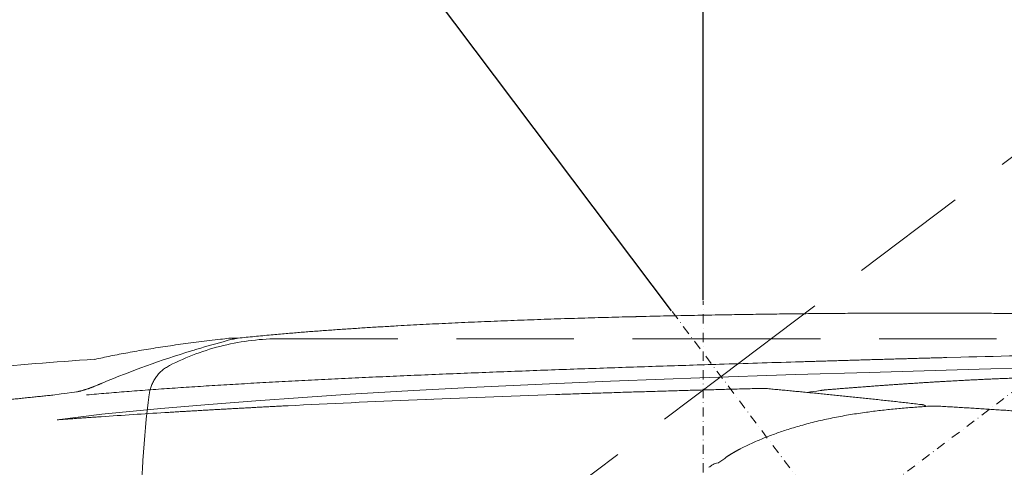
# Model space of a CAD drawing. Units: millimetres. Extents: x 0 to 17320, y 0 to 12230.
# Drawn here: x 3206 to 3846, y 5174 to 5464 of the extents above; entities that cross this region are included whole.
import ezdxf

# ---------------------------------------------------------------- set-up
doc = ezdxf.new("R2010")
doc.units = ezdxf.units.MM
doc.header["$LTSCALE"] = 12
for name, pattern in [('AUSGEZOGEN', [0]), ('STRICHPUNKT', [1, 0.5, -0.25, 0, -0.25]), ('VERDECKT', [9.525, 6.35, -3.175])]:
    doc.linetypes.add(name, pattern=pattern)
for name, color, linetype in [('100', 7, 'AUSGEZOGEN'), ('101', 7, 'AUSGEZOGEN'), ('132', 7, 'Continuous')]:
    doc.layers.add(name, color=color, linetype=linetype)
doc.styles.get("Standard").update_dxf_attribs({"font": 'romans.shx', "height": 85})
doc.dimstyles.new('ISO-25', dxfattribs={"dimtxt": 2.5, "dimasz": 2.5, "dimexe": 1.25, "dimexo": 0.625, "dimtad": 1, "dimtxsty": 'Standard', "dimcen": 2.5, "dimadec": 0, "dimazin": 0, "dimtfac": 1, "dimtmove": 0, "dimatfit": 3, "dimfxl": 1, "dimarcsym": 0})
doc.dimstyles.new('STIL1', dxfattribs={"dimtxt": 90, "dimasz": 80, "dimexe": 5, "dimexo": 0.625, "dimtad": 0, "dimtxsty": 'Standard', "dimcen": 2.5, "dimadec": 0, "dimazin": 0, "dimtfac": 1, "dimtmove": 0, "dimatfit": 0, "dimfxl": 1, "dimarcsym": 0})

# ---------------------------------------------------------------- blocks, each defined once
blk = doc.blocks.new('*D10')
at = {"layer": '101', "color": 0, "lineweight": -2, "ltscale": 5}
for p, q in [((3650, 5282.02), (3650, 5673.57)), ((3629.4, 5275.13), (3393.77, 5587.83))]:
    blk.add_line(p, q, dxfattribs=at)
blk.add_arc((3650, 5247.8), 420.77, 100.90999, 116.09001, dxfattribs=at)
at = {"layer": '101', "color": 0, "ltscale": 5}
for points in [[(3569.09, 5674.24), (3571.63, 5647.69), (3650, 5668.57)], [(3471.93, 5614.33), (3457.98, 5637.06), (3396.77, 5583.84)]]:
    blk.add_solid(points, dxfattribs=at)
at = {"layer": 'Defpoints', "color": 0, "ltscale": 5}
for p in [(3560.12, 5658.86), (3650, 5281.4), (3629.78, 5274.63), (3837.12, 4999.48), (3650, 4988.6)]:
    blk.add_point(p, dxfattribs=at)
blk = doc.blocks.new('TFH_S04')
at = {"layer": '100', "linetype": 'Continuous', "lineweight": 18, "ltscale": 0.124895}
blk.add_line((-158.52, 991.14), (-153.52, 991.27), dxfattribs=at)
at = {"layer": '100', "linetype": 'Continuous', "lineweight": 18, "ltscale": 0.044148}
blk.add_line((-423.7, 976.62), (-425.46, 976.42), dxfattribs=at)
at = {"layer": '100', "linetype": 'Continuous', "lineweight": 18, "ltscale": 0.070088}
blk.add_line((-415.94, 977.39), (-412.25, 977.37), dxfattribs=at)
at = {"layer": '100', "linetype": 'Continuous', "lineweight": 18, "ltscale": 0.005351}
blk.add_line((-99.39, 960.4), (-99.42, 960.19), dxfattribs=at)
at = {"layer": '100', "linetype": 'Continuous', "lineweight": 18, "ltscale": 0.22899}
blk.add_line((48.21, 964.75), (57.37, 964.99), dxfattribs=at)
at = {"layer": '100', "linetype": 'Continuous', "lineweight": 18}
for p, q in [((-112.19, 951.56), (-50, 953.66)), ((-50, 953.66), (-2.22, 955.16)), ((-2.22, 955.16), (69.33, 957.26)), ((69.33, 957.26), (138.73, 959.14)), ((-257.15, 945.52), (-205.08, 947.94)), ((-205.08, 947.94), (-170.3, 949.38)), ((-170.3, 949.38), (-135.45, 950.72)), ((-135.45, 950.72), (-112.19, 951.56)), ((-370.11, 938.91), (-339.37, 940.93)), ((-339.37, 940.93), (-298.25, 943.36)), ((-298.25, 943.36), (-257.15, 945.52)), ((-462.38, 931.67), (-431.19, 934.34)), ((-431.19, 934.34), (-400.74, 936.72)), ((-400.74, 936.72), (-370.11, 938.91)), ((-500.82, 928.04), (-462.38, 931.67))]:
    blk.add_line(p, q, dxfattribs=at)
at = {"layer": '100', "linetype": 'Continuous', "lineweight": 18, "ltscale": 0.000367}
blk.add_line((-510.66, 940.48), (-510.64, 940.48), dxfattribs=at)
at = {"layer": '100', "linetype": 'Continuous', "lineweight": 18, "ltscale": 0.080076}
blk.add_line((-289.88, 937.62), (-286.68, 937.72), dxfattribs=at)
at = {"layer": '100', "linetype": 'Continuous', "lineweight": 18, "ltscale": 0.042006}
blk.add_line((32.24, 934.2), (30.57, 934.39), dxfattribs=at)
at = {"layer": '100', "linetype": 'Continuous', "lineweight": 18, "ltscale": 0.474549}
blk.add_line((-529.75, 924.36), (-500.82, 928.04), dxfattribs=at)
at = {"layer": '100', "linetype": 'Continuous', "lineweight": 18, "ltscale": 0.001505}
blk.add_line((-529.81, 924.35), (-529.75, 924.36), dxfattribs=at)
at = {"layer": '100', "linetype": 'Continuous', "lineweight": 18, "ltscale": 0.000343}
blk.add_line((-94.83, 900.28), (-94.84, 900.27), dxfattribs=at)
at = {"layer": '100', "linetype": 'Continuous', "lineweight": 18}
for centre, radius, start, end in [((-246.6, 329.38), 669.05, 104.96885, 106.71048), ((-279.24, -293.2), 1278.02, 96.24083, 96.49042), ((-269.68, 416.5), 578.93, 104.65352, 104.98958), ((-252.71, 350.12), 647.43, 106.72067, 107.04531), ((1455.77, -52666.85), 53650.07, 91.403593, 91.493603), ((-401.04, 499.16), 475.98, 102.03593, 102.64866), ((1143.32, -38486.44), 39466.41, 91.732687, 91.804423), ((-155.74, 1750.89), 816.69, 277.98014, 278.57005), ((-107.63, -4866.81), 5806.53, 93.476779, 93.887266), ((32.11, 929.96), 4.16, 47.55053, 55.97493), ((-70.33, 774.45), 125.63, 103.84422, 104.73189), ((-100.81, 898.04), 1.67, 284.44934, 301.46145), ((-112.64, 919.72), 26.36, 298.8125, 312.47287), ((10.64, 727.82), 202.83, 124.8363, 125.22213), ((0.18, 733.32), 192.43, 122.65111, 123.21462)]:
    blk.add_arc(centre, radius, start, end, dxfattribs=at)
for centre, major_axis, ratio, start_param, end_param in [((-413.47, 872.77), (243.05, 74.73), 0.395699, 1.568535, 1.811674), ((2669.41, 191.31), (3593.34, -640.15), 0.124153, 2.675817, 2.769379), ((-25.01, 918.77), (638.36, 14.02), 0.042355, 1.857401, 2.159116), ((-102.81, 893.77), (2.54, 1.77), 0.569884, 0.997745, 1.501297)]:
    blk.add_ellipse(centre, major_axis=major_axis, ratio=ratio, start_param=start_param, end_param=end_param, dxfattribs=at)
for points, knots in [([(-99.98, 992.45), (-102.97, 992.4), (-108.95, 992.29), (-117.91, 992.12), (-126.87, 991.94), (-135.83, 991.75), (-144.77, 991.54), (-153.7, 991.33), (-162.61, 991.1), (-171.51, 990.86), (-180.37, 990.62), (-189.22, 990.35), (-198.03, 990.08), (-206.8, 989.8), (-215.54, 989.5), (-224.24, 989.19), (-232.9, 988.87), (-241.51, 988.53), (-250.08, 988.19), (-258.59, 987.82), (-267.04, 987.45), (-275.44, 987.06), (-283.78, 986.66), (-292.05, 986.24), (-300.26, 985.81), (-305.71, 985.51), (-308.42, 985.36)], [0, 0, 0, 0, 8.968135, 17.936137, 26.900582, 35.85805, 44.805223, 53.738669, 62.655035, 71.551009, 80.423503, 89.269144, 98.084749, 106.867182, 115.613349, 124.320199, 132.984719, 141.603924, 150.175064, 158.695007, 167.160812, 175.569532, 183.918717, 192.204889, 200.42499, 208.575893, 208.575893, 208.575893, 208.575893]), ([(189.05, 991.17), (185.58, 991.3), (178.54, 991.55), (167.87, 991.9), (156.96, 992.2), (145.83, 992.48), (134.47, 992.72), (122.91, 992.94), (111.1, 993.12), (99.01, 993.27), (86.65, 993.4), (74.07, 993.5), (61.34, 993.57), (48.46, 993.62), (35.43, 993.64), (22.28, 993.63), (9, 993.6), (-4.38, 993.54), (-17.85, 993.46), (-31.41, 993.35), (-45.03, 993.22), (-58.72, 993.06), (-72.44, 992.89), (-86.2, 992.68), (-95.39, 992.53), (-99.98, 992.45)], [0, 0, 0, 0, 10.434941, 21.115092, 32.02992, 43.173357, 54.534977, 66.106261, 77.876954, 89.966659, 102.382103, 114.952479, 127.687752, 140.576445, 153.606926, 166.767422, 180.046028, 193.430476, 206.908924, 220.469307, 234.099368, 247.78666, 261.5191, 275.284374, 289.070161, 289.070161, 289.070161, 289.070161]), ([(-308.42, 985.36), (-310.01, 985.27), (-313.17, 985.09), (-317.9, 984.81), (-322.6, 984.53), (-327.27, 984.24), (-331.91, 983.95), (-336.53, 983.65), (-341.12, 983.35), (-345.68, 983.04), (-350.2, 982.72), (-354.7, 982.4), (-359.17, 982.07), (-363.6, 981.74), (-368, 981.4), (-372.36, 981.05), (-376.69, 980.69), (-381.2, 980.31), (-385.89, 979.91), (-390.97, 979.45), (-396.22, 978.97), (-401.62, 978.45), (-406.96, 977.92), (-410.5, 977.56), (-412.25, 977.37)], [0, 0, 0, 0, 4.760731, 9.49587, 14.204754, 18.886719, 23.541864, 28.168781, 32.766796, 37.335227, 41.874393, 46.382637, 50.859266, 55.303583, 59.716555, 64.095873, 68.440833, 72.750736, 77.678164, 82.55706, 88.052818, 93.482862, 98.848254, 104.145122, 104.145122, 104.145122, 104.145122]), ([(-500.29, 964.67), (-498.54, 965.05), (-494.96, 965.79), (-489.48, 966.88), (-483.79, 967.95), (-477.94, 968.99), (-471.93, 970.01), (-465.77, 971), (-459.42, 971.98), (-452.91, 972.92), (-446.26, 973.84), (-439.47, 974.73), (-432.52, 975.6), (-427.83, 976.15), (-425.46, 976.42)], [0, 0, 0, 0, 5.384954, 10.968006, 16.755357, 22.746884, 28.799861, 35.043877, 41.46858, 48.07696, 54.766751, 61.617411, 68.622816, 75.779022, 75.779022, 75.779022, 75.779022]), ([(-418.17, 977.24), (-418.1, 977.25), (-417.96, 977.26), (-417.75, 977.28), (-417.54, 977.3), (-417.28, 977.32), (-416.98, 977.34), (-416.64, 977.36), (-416.29, 977.38), (-416.06, 977.39), (-415.94, 977.39)], [0, 0, 0, 0, 0.212929, 0.425351, 0.638064, 0.851074, 1.195826, 1.541181, 1.886939, 2.232837, 2.232837, 2.232837, 2.232837]), ([(-412.25, 977.37), (-412.62, 977.33), (-412.72, 977.32), (-412.87, 977.3), (-413.02, 977.28), (-413.16, 977.26), (-413.31, 977.23), (-413.46, 977.21), (-413.61, 977.18), (-413.76, 977.16), (-413.91, 977.13), (-414.06, 977.1), (-414.21, 977.07), (-414.36, 977.04), (-414.5, 977), (-414.65, 976.97), (-414.8, 976.94), (-414.97, 976.9), (-415.16, 976.85), (-415.37, 976.8), (-415.58, 976.74), (-415.78, 976.69), (-415.96, 976.65), (-416.08, 976.62), (-416.13, 976.6)], [0, 0, 0, 0, 0.151782, 0.302876, 0.453769, 0.60473, 0.755907, 0.907306, 1.058945, 1.210786, 1.361892, 1.513155, 1.664582, 1.816199, 1.968059, 2.120216, 2.272735, 2.425666, 2.643028, 2.861209, 3.079869, 3.298216, 3.473015, 3.645577, 3.645577, 3.645577, 3.645577]), ([(-510.64, 940.48), (-506.39, 940.87), (-497.72, 941.62), (-484.49, 942.69), (-470.8, 943.73), (-456.67, 944.74), (-442.12, 945.72), (-427.16, 946.67), (-411.81, 947.59), (-395.88, 948.5), (-379.36, 949.39), (-362.28, 950.27), (-344.87, 951.12), (-327.15, 951.95), (-309.14, 952.75), (-290.87, 953.53), (-272.36, 954.3), (-253.65, 955.04), (-234.75, 955.77), (-215.68, 956.47), (-196.49, 957.17), (-177.19, 957.84), (-157.8, 958.5), (-138.36, 959.15), (-118.88, 959.78), (-105.89, 960.19), (-99.39, 960.4)], [0, 0, 0, 0, 12.816872, 26.097992, 39.830167, 53.999149, 68.589187, 83.584048, 98.965849, 114.717267, 131.469078, 148.577408, 166.018281, 183.768702, 201.803731, 220.099174, 238.629488, 257.36964, 276.293739, 295.376417, 314.591836, 333.914629, 353.319343, 372.781058, 392.275097, 411.777358, 411.777358, 411.777358, 411.777358]), ([(-50, 961.93), (-48.62, 961.97), (-45.85, 962.05), (-41.7, 962.18), (-37.56, 962.3), (-33.42, 962.42), (-29.28, 962.55), (-25.14, 962.67), (-21.02, 962.79), (-16.89, 962.92), (-12.77, 963.04), (-8.66, 963.16), (-4.55, 963.28), (-0.45, 963.39), (3.65, 963.51), (7.73, 963.63), (11.82, 963.75), (15.89, 963.86), (19.96, 963.98), (24.02, 964.09), (28.07, 964.2), (32.12, 964.31), (36.15, 964.42), (40.18, 964.53), (44.2, 964.64), (46.87, 964.71), (48.21, 964.75)], [0, 0, 0, 0, 4.155034, 8.306606, 12.454501, 16.598489, 20.738327, 24.873762, 29.004536, 33.130385, 37.251057, 41.366269, 45.475752, 49.579238, 53.676457, 57.767142, 61.851023, 65.927832, 69.997323, 74.059195, 78.113166, 82.158945, 86.196231, 90.224707, 94.244037, 98.253864, 98.253864, 98.253864, 98.253864]), ([(-500.17, 948.34), (-500.39, 948.25), (-500.85, 948.06), (-501.53, 947.77), (-502.21, 947.49), (-502.89, 947.2), (-503.57, 946.92), (-504.26, 946.64), (-504.94, 946.36), (-505.63, 946.09), (-506.31, 945.81), (-507, 945.55), (-507.69, 945.28), (-508.38, 945.02), (-509.07, 944.77), (-509.77, 944.53), (-510.46, 944.29), (-511.16, 944.06), (-511.87, 943.83), (-512.57, 943.62), (-513.28, 943.41), (-513.99, 943.21), (-514.7, 943.02), (-515.42, 942.84), (-516.13, 942.67), (-516.61, 942.56), (-532.54, 940.38)], [0, 0, 0, 0, 0.739121, 1.478029, 2.216696, 2.955277, 3.693694, 4.431992, 5.170172, 5.908219, 6.646197, 7.384027, 8.121718, 8.859269, 9.596686, 10.333981, 11.071176, 11.808298, 12.545408, 13.282595, 14.019785, 14.757108, 15.494561, 16.232188, 16.97004, 17.708056, 17.708056, 17.708056, 17.708056]), ([(-30.22, 943.81), (-29.26, 943.88), (-27.35, 944.04), (-24.49, 944.27), (-21.63, 944.51), (-18.77, 944.73), (-15.91, 944.96), (-13.05, 945.18), (-10.19, 945.41), (-7.63, 945.6), (-4.98, 945.81), (-2.25, 946.01), (0.85, 946.24), (3.95, 946.47), (7.05, 946.69), (10.15, 946.92), (13.25, 947.13), (16.35, 947.35), (19.45, 947.56), (22.54, 947.77), (25.64, 947.97), (28.74, 948.18), (31.84, 948.37), (34.94, 948.57), (38.03, 948.76), (41.13, 948.94), (43.2, 949.07), (44.23, 949.13)], [0, 0, 0, 0, 2.875952, 5.749644, 8.621356, 11.491883, 14.360603, 17.228288, 20.094626, 22.959744, 24.942531, 28.053684, 31.163939, 34.27321, 37.381696, 40.489417, 43.596452, 46.702898, 49.808746, 52.914107, 56.018948, 59.12347, 62.227544, 65.331405, 68.434882, 71.53823, 74.641249, 74.641249, 74.641249, 74.641249]), ([(44.23, 949.13), (45.55, 949.2), (48.18, 949.35), (52.13, 949.58), (56.08, 949.79), (60.03, 950), (63.98, 950.2), (67.93, 950.39), (71.89, 950.58), (75.84, 950.76), (79.8, 950.94), (83.75, 951.1), (87.71, 951.26), (91.67, 951.41), (95.62, 951.55), (99.58, 951.69), (103.54, 951.82), (107.5, 951.94), (111.46, 952.05), (115.42, 952.16), (119.39, 952.25), (123.35, 952.34), (127.31, 952.42), (131.28, 952.49), (135.24, 952.55), (137.88, 952.59), (139.2, 952.6)], [0, 0, 0, 0, 3.954867, 7.910132, 11.866106, 15.822469, 19.77949, 23.736896, 27.694905, 31.653296, 35.612264, 39.57161, 43.531485, 47.491729, 51.452475, 55.413578, 59.375142, 63.337051, 67.299443, 71.262163, 75.225218, 79.188615, 83.152485, 87.116713, 91.081327, 95.046368, 95.046368, 95.046368, 95.046368]), ([(-71.22, 944.74), (-73.08, 944.69), (-76.78, 944.6), (-82.34, 944.46), (-87.9, 944.31), (-93.45, 944.17), (-99, 944.02), (-104.55, 943.87), (-110.1, 943.72), (-115.68, 943.56), (-121.31, 943.4), (-126.97, 943.24), (-132.64, 943.08), (-138.3, 942.91), (-143.95, 942.74), (-149.61, 942.57), (-155.26, 942.4), (-160.91, 942.23), (-166.56, 942.05), (-172.21, 941.87), (-177.85, 941.69), (-183.49, 941.5), (-189.13, 941.32), (-194.77, 941.13), (-200.41, 940.94), (-204.16, 940.81), (-206.04, 940.75)], [0, 0, 0, 0, 5.56381, 11.124797, 16.683059, 22.238683, 27.791655, 33.342144, 38.890217, 44.435936, 50.105394, 55.772499, 61.437297, 67.09983, 72.759992, 78.417955, 84.073743, 89.727378, 95.378689, 101.027874, 106.674942, 112.319897, 117.962552, 123.603091, 129.241508, 134.877794, 134.877794, 134.877794, 134.877794]), ([(-69.27, 944.66), (-69.29, 944.66), (-69.33, 944.66), (-69.38, 944.67), (-69.44, 944.67), (-69.51, 944.68), (-69.59, 944.69), (-69.7, 944.7), (-69.81, 944.71), (-69.93, 944.71), (-70.05, 944.72), (-70.18, 944.73), (-70.31, 944.74), (-70.44, 944.74), (-70.57, 944.74), (-70.7, 944.75), (-70.83, 944.75), (-70.96, 944.75), (-71.09, 944.74), (-71.18, 944.74), (-71.22, 944.74)], [0, 0, 0, 0, 0.053124, 0.102584, 0.15729, 0.227156, 0.315603, 0.419051, 0.534629, 0.658305, 0.782761, 0.910045, 1.039181, 1.169213, 1.299237, 1.429381, 1.559198, 1.688601, 1.820413, 1.951473, 1.951473, 1.951473, 1.951473]), ([(30.57, 934.39), (29.12, 934.56), (26.22, 934.9), (21.86, 935.4), (17.52, 935.89), (13.18, 936.37), (8.86, 936.85), (4.55, 937.32), (0.25, 937.78), (-4.04, 938.23), (-8.31, 938.68), (-12.56, 939.13), (-16.8, 939.56), (-21.02, 939.99), (-25.22, 940.42), (-29.4, 940.84), (-33.55, 941.25), (-37.66, 941.66), (-41.73, 942.05), (-45.75, 942.44), (-49.74, 942.83), (-53.71, 943.2), (-57.64, 943.58), (-61.55, 943.94), (-65.42, 944.3), (-67.99, 944.54), (-69.27, 944.66)], [0, 0, 0, 0, 4.389491, 8.771028, 13.143544, 17.505963, 21.85681, 26.195384, 30.520582, 34.831288, 39.125988, 43.403923, 47.663931, 51.904836, 56.12544, 60.324525, 64.500853, 68.65316, 72.718053, 76.757147, 80.76916, 84.752787, 88.70669, 92.629505, 96.519835, 100.376252, 100.376252, 100.376252, 100.376252]), ([(-34.04, 943.32), (-33.99, 943.33), (-33.89, 943.35), (-33.73, 943.37), (-33.56, 943.4), (-33.37, 943.43), (-33.18, 943.46), (-32.98, 943.49), (-32.77, 943.52), (-32.55, 943.55), (-32.33, 943.58), (-32.09, 943.61), (-31.84, 943.64), (-31.59, 943.67), (-31.35, 943.7), (-31.11, 943.73), (-30.88, 943.75), (-30.65, 943.77), (-30.44, 943.79), (-30.29, 943.8), (-30.22, 943.81)], [0, 0, 0, 0, 0.137257, 0.299876, 0.479067, 0.668911, 0.86612, 1.070033, 1.278811, 1.49077, 1.724916, 1.958563, 2.216527, 2.469932, 2.717075, 2.956787, 3.188906, 3.413581, 3.632109, 3.846953, 3.846953, 3.846953, 3.846953]), ([(-532.54, 940.38), (-533.14, 940.32), (-534.35, 940.2), (-536.17, 940.02), (-537.98, 939.83), (-539.8, 939.65), (-541.62, 939.47), (-543.43, 939.28), (-545.25, 939.1), (-547.06, 938.91), (-548.88, 938.72), (-550.7, 938.53), (-552.51, 938.34), (-554.33, 938.15), (-556.14, 937.96), (-557.96, 937.76), (-559.78, 937.57), (-561.59, 937.37), (-563.41, 937.17), (-565.22, 936.97), (-567.04, 936.77), (-568.85, 936.57), (-570.67, 936.37), (-572.48, 936.16), (-574.3, 935.96), (-575.51, 935.82), (-576.11, 935.75)], [0, 0, 0, 0, 1.824618, 3.649466, 5.474508, 7.299718, 9.125074, 10.950549, 12.776125, 14.601788, 16.427527, 18.25333, 20.079189, 21.905098, 23.731055, 25.557053, 27.383091, 29.209167, 31.035279, 32.861425, 34.687603, 36.51381, 38.340041, 40.166292, 41.992557, 43.818826, 43.818826, 43.818826, 43.818826]), ([(34.44, 933.41), (34.4, 933.44), (34.32, 933.49), (34.2, 933.56), (34.07, 933.64), (33.94, 933.7), (33.81, 933.76), (33.68, 933.82), (33.55, 933.88), (33.42, 933.92), (33.29, 933.97), (33.16, 934.01), (33.03, 934.05), (32.9, 934.08), (32.77, 934.11), (32.63, 934.14), (32.5, 934.16), (32.37, 934.18), (32.29, 934.19), (32.24, 934.2)], [0, 0, 0, 0, 0.135476, 0.283297, 0.429782, 0.574929, 0.718713, 0.86118, 1.002319, 1.142194, 1.28081, 1.418517, 1.555055, 1.690473, 1.824825, 1.958134, 2.090484, 2.221933, 2.352537, 2.352537, 2.352537, 2.352537]), ([(-459.76, 929.03), (-458.66, 929.1), (-456.46, 929.24), (-453.15, 929.44), (-449.84, 929.63), (-446.53, 929.83), (-443.21, 930.03), (-439.9, 930.22), (-436.58, 930.42), (-433.25, 930.61), (-429.92, 930.8), (-426.6, 930.99), (-423.26, 931.17), (-419.93, 931.36), (-416.59, 931.54), (-413.26, 931.73), (-409.92, 931.91), (-406.57, 932.09), (-403.23, 932.27), (-399.88, 932.45), (-396.54, 932.62), (-393.19, 932.8), (-389.83, 932.97), (-386.48, 933.14), (-383.13, 933.32), (-380.89, 933.43), (-379.77, 933.49)], [0, 0, 0, 0, 3.307756, 6.619577, 9.934813, 13.253134, 16.574915, 19.898838, 23.225988, 26.555198, 29.887534, 33.221854, 36.558717, 39.897485, 43.238685, 46.581715, 49.926938, 53.27392, 56.623038, 59.973848, 63.326562, 66.680902, 70.037113, 73.394887, 76.754517, 80.115656, 80.115656, 80.115656, 80.115656]), ([(-86.05, 905.4), (-84.84, 906.02), (-82.41, 907.23), (-78.73, 908.97), (-75.01, 910.62), (-71.26, 912.2), (-67.48, 913.7), (-63.67, 915.13), (-59.84, 916.49), (-55.71, 917.87), (-51.3, 919.25), (-46.46, 920.66), (-41.48, 922.01), (-36.34, 923.29), (-31.19, 924.48), (-26.01, 925.57), (-20.82, 926.58), (-15.61, 927.5), (-10.38, 928.34), (-5.37, 929.08), (-0.54, 929.72), (4.1, 930.29), (8.78, 930.82), (13.47, 931.3), (18.17, 931.74), (22.86, 932.14), (27.56, 932.51), (32.26, 932.85), (35.39, 933.07), (36.96, 933.17)], [0, 0, 0, 0, 4.071649, 8.142447, 12.212502, 16.281882, 20.350639, 24.418812, 28.486437, 32.553553, 37.461196, 42.368235, 47.660087, 52.951454, 58.242451, 63.533185, 68.823749, 74.11421, 79.404613, 84.694969, 89.305314, 94.018902, 98.732382, 103.445719, 108.158886, 112.871877, 117.584727, 122.297531, 127.01047, 127.01047, 127.01047, 127.01047]), ([(42.23, 933.23), (42.16, 933.24), (42.03, 933.24), (41.84, 933.25), (41.65, 933.26), (41.45, 933.27), (41.25, 933.27), (41.04, 933.28), (40.83, 933.28), (40.62, 933.28), (40.41, 933.28), (40.19, 933.28), (39.97, 933.28), (39.75, 933.28), (39.52, 933.28), (39.3, 933.27), (39.07, 933.27), (38.84, 933.26), (38.6, 933.25), (38.37, 933.24), (38.14, 933.23), (37.9, 933.22), (37.67, 933.21), (37.43, 933.2), (37.2, 933.19), (37.04, 933.17), (36.96, 933.17)], [0, 0, 0, 0, 0.190069, 0.382532, 0.578108, 0.776885, 0.978894, 1.184131, 1.3923, 1.604222, 1.818304, 2.035772, 2.255577, 2.478327, 2.703086, 2.930314, 3.159238, 3.390106, 3.622186, 3.855671, 4.089969, 4.32508, 4.56048, 4.796078, 5.031452, 5.266376, 5.266376, 5.266376, 5.266376]), ([(146.84, 926.11), (145.37, 926.23), (142.43, 926.46), (138.03, 926.8), (133.63, 927.14), (129.24, 927.47), (124.85, 927.8), (120.46, 928.13), (116.08, 928.45), (111.71, 928.76), (107.33, 929.07), (102.96, 929.38), (98.6, 929.68), (94.24, 929.98), (89.88, 930.28), (85.53, 930.57), (81.18, 930.85), (76.84, 931.13), (72.5, 931.41), (68.16, 931.68), (63.83, 931.95), (59.5, 932.22), (55.18, 932.48), (50.86, 932.73), (46.54, 932.99), (43.66, 933.15), (42.23, 933.23)], [0, 0, 0, 0, 4.419616, 8.834681, 13.245217, 17.651251, 22.052808, 26.449911, 30.842588, 35.230862, 39.614689, 43.994165, 48.369314, 52.740163, 57.106391, 61.468366, 65.826112, 70.17965, 74.528652, 78.873489, 83.214183, 87.550752, 91.882716, 96.21059, 100.53439, 104.854132, 104.854132, 104.854132, 104.854132]), ([(-529.75, 924.36), (-529.27, 924.39), (-528.29, 924.46), (-526.78, 924.57), (-525.23, 924.68), (-523.64, 924.8), (-522.05, 924.91), (-520.46, 925.02), (-518.87, 925.14), (-517.28, 925.25), (-515.69, 925.36), (-514.09, 925.48), (-512.49, 925.59), (-510.9, 925.7), (-509.3, 925.81), (-507.69, 925.92), (-506.09, 926.03), (-504.49, 926.14), (-502.88, 926.25), (-501.81, 926.33), (-501.27, 926.36)], [0, 0, 0, 0, 1.460166, 2.950706, 4.536269, 6.125195, 7.716842, 9.310602, 10.906082, 12.502954, 14.101447, 15.700615, 17.301403, 18.903139, 20.506728, 22.111615, 23.718957, 25.327634, 26.937355, 28.547511, 28.547511, 28.547511, 28.547511]), ([(-94.84, 900.27), (-94.74, 900.34), (-94.52, 900.48), (-94.2, 900.69), (-93.88, 900.89), (-93.56, 901.09), (-93.25, 901.29), (-92.94, 901.49), (-92.63, 901.68), (-92.31, 901.88), (-91.98, 902.08), (-91.62, 902.3), (-91.25, 902.52), (-90.87, 902.75), (-90.5, 902.97), (-90.12, 903.19), (-89.75, 903.4), (-89.38, 903.61), (-89.02, 903.82), (-88.66, 904.02), (-88.31, 904.21), (-87.97, 904.39), (-87.64, 904.57), (-87.31, 904.75), (-86.99, 904.92), (-86.67, 905.08), (-86.36, 905.24), (-86.15, 905.35), (-86.05, 905.4)], [0, 0, 0, 0, 0.386036, 0.768069, 1.146388, 1.520793, 1.891803, 2.25953, 2.624061, 2.985549, 3.390859, 3.792606, 4.239232, 4.681553, 5.119529, 5.553079, 5.98216, 6.40652, 6.82596, 7.240234, 7.629759, 8.014073, 8.392841, 8.765654, 9.131909, 9.491008, 9.842088, 10.184074, 10.184074, 10.184074, 10.184074])]:
    blk.add_open_spline(points, degree=3, knots=knots, dxfattribs=at)
blk = doc.blocks.new('*D58')
at = {"layer": '132', "color": 0, "lineweight": -2}
for p, q in [((8559.67, 8386.6), (8643.77, 8420.95)), ((8659.72, 7928), (8740.54, 7928))]:
    blk.add_line(p, q, dxfattribs=at)
blk.add_arc((7436.66, 7928), 1273.88, 2.69889, 19.51468, dxfattribs=at)
at = {"layer": '132', "color": 0}
for points in [[(8628.02, 8349.98), (8646.71, 8357.1), (8615.99, 8409.6)], [(8719.12, 7988.22), (8699.13, 7987.75), (8710.54, 7928)]]:
    blk.add_solid(points, dxfattribs=at)
at = {"layer": 'Defpoints', "color": 0}
for p in [(8559.09, 8386.37), (8668.23, 8253.6), (7436.66, 7928), (8659.09, 7928)]:
    blk.add_point(p, dxfattribs=at)
blk = doc.blocks.new('T33_205-75R16C_FKA')
at = {"layer": '101', "linetype": 'VERDECKT', "lineweight": 18}
for p, q in [((-98.42, 952.43), (120.84, 1117.66)), ((-384.55, 977), (-110, 977)), ((-110, 977), (164.55, 977)), ((-317.69, 787.2), (-98.42, 952.43))]:
    blk.add_line(p, q, dxfattribs=at)
at = {"layer": '101', "linetype": 'STRICHPUNKT', "lineweight": 18}
for p, q in [((-373.55, 592.35), (300.11, 1099.99)), ((-110, 708.6), (-110, 1001.4)), ((-130.22, 994.63), (77.12, 719.48))]:
    blk.add_line(p, q, dxfattribs=at)
at = {"layer": '101', "linetype": 'VERDECKT', "lineweight": 18}
for centre, radius, start, end in [((-384.55, 818.44), 158.56, 90, 117.14649), ((-445.72, 937.73), 24.5, 117.14668, 172.69508), ((199.7, 855), 675.2, 172.69551, 187.30452)]:
    blk.add_arc(centre, radius, start, end, dxfattribs=at)
at = {"layer": '101', "ltscale": 5}
dim = blk.add_angular_dim_2l(base=(-199.88, 1378.86), line1=((-130.22, 994.63), (77.12, 719.48)), line2=((-110, 708.6), (-110, 1001.4)), text='   ', dimstyle='STIL1', override={"dimtad": 1, "dimdec": 0, "dimazin": 2}, dxfattribs=at)
dim.commit()
dim.dimension.update_dxf_attribs({"geometry": '*D10', "text_midpoint": (-244.71, 1366.42), "dimtype": 130, "insert": (-3760, -4280)})

msp = doc.modelspace()

# ---------------------------------------------------------------- block references
at = {"layer": '100'}
for name in ['T33_205-75R16C_FKA', 'TFH_S04']:
    msp.add_blockref(name, (3760, 4280), dxfattribs=at)

# ---------------------------------------------------------------- dimensions: what is measured, and where the dimension line sits
at = {"layer": '132'}
dim = msp.add_angular_dim_3p(base=(8668.22591, 8253.602008), center=(7436.659, 7928), p1=(8659.093731, 7928), p2=(8559.093731, 8386.367201), text=' ', dimstyle='ISO-25', override={"dimtxt": 85, "dimasz": 60, "dimexe": 30, "dimgap": 40}, dxfattribs=at)
dim.commit()
dim.dimension.update_dxf_attribs({"geometry": '*D58', "text_midpoint": (0, 0)})

doc.saveas('drawing.dxf')
